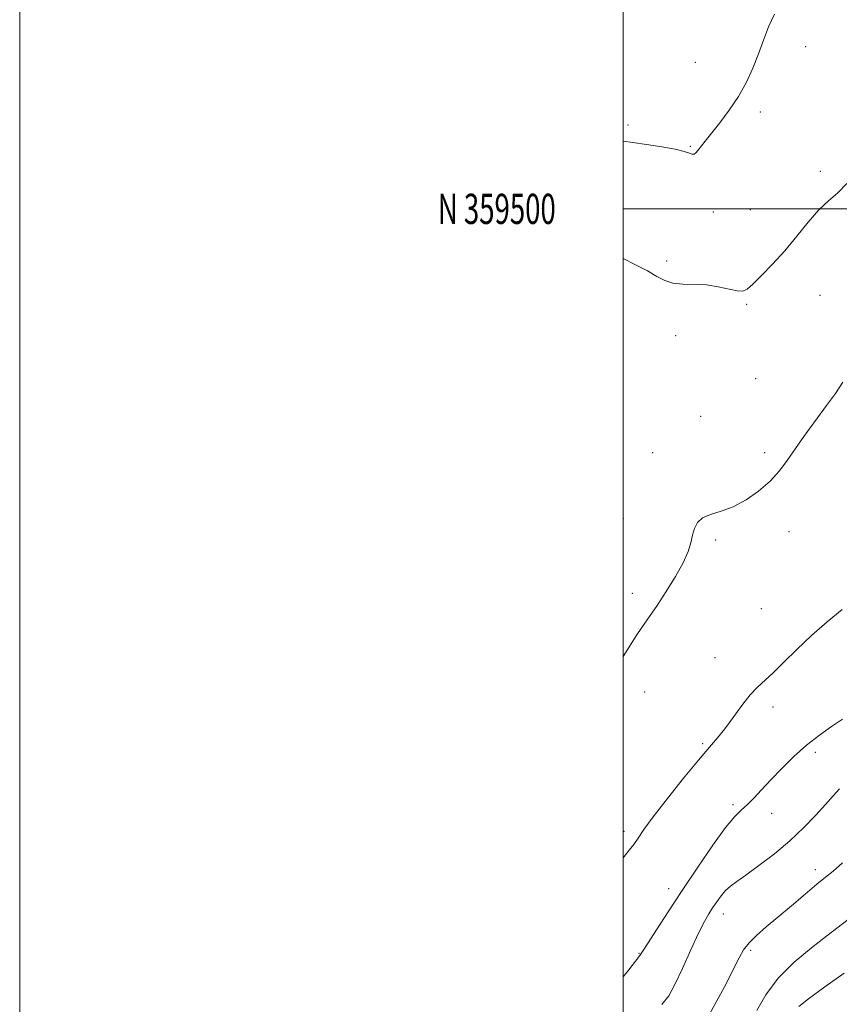
# Model space of a CAD drawing. Extents: x 2082300 to 2085200, y 357300 to 360200.
# Drawn here: x 2082300 to 2082572, y 359236 to 359563 of the extents above; entities that cross this region are included whole.
import ezdxf
from ezdxf.enums import TextEntityAlignment as Align

# ---------------------------------------------------------------- set-up
doc = ezdxf.new("R2010")
doc.units = 0
doc.header["$MEASUREMENT"] = 0
for name, color, linetype, lineweight in [('32000', 7, 'Continuous', 0), ('32001', 7, 'Continuous', 0), ('DTM SPOT ELEVATION', 2, 'Continuous', 13), ('INDEX CONTOUR', 41, 'Continuous', 13), ('INTERMEDIATE CONTOUR', 44, 'Continuous', 0)]:
    doc.layers.add(name, color=color, linetype=linetype, lineweight=lineweight)
doc.styles.add('Style-WORKING', font='WORKING.shx')

msp = doc.modelspace()

# ---------------------------------------------------------------- linework, layer by layer
at = {"layer": '32000', "flags": 128}
for points in [[(2082300, 357300), (2085200, 357300), (2085200, 360200), (2082300, 360200), (2082300, 357300)], [(2082500, 357500), (2085000, 357500), (2085000, 360000), (2082500, 360000), (2082500, 357500)], [(2085000, 359500), (2082500, 359500)]]:
    msp.add_lwpolyline(points, dxfattribs=at)
at = {"layer": 'DTM SPOT ELEVATION'}
for p in [(2082560.45, 359553.73, 1074.5), (2082523.95, 359548.55, 1073.3), (2082545.47, 359532.15, 1074.3), (2082501.58, 359527.8, 1073.6), (2082522.26, 359520.77, 1073.9), (2082565.41, 359512.41, 1075.6), (2082529.93, 359498.92, 1074.6), (2082542.12, 359499.73, 1074.9), (2082514.38, 359482.73, 1075.8), (2082565.27, 359471.33, 1077.1), (2082540.93, 359468.33, 1076.2), (2082517.41, 359457.93, 1076.4), (2082543.92, 359443.76, 1076.7), (2082525.7, 359431.23, 1077.3), (2082509.77, 359419.19, 1077.5), (2082546.91, 359419.16, 1077.6), (2082500.06, 359397.33, 1077.4), (2082554.95, 359393.07, 1078.7), (2082530.65, 359390.25, 1078.2), (2082503.1, 359372.59, 1077.6), (2082545.76, 359367.56, 1078.8), (2082530.44, 359351.24, 1079.1), (2082507.1, 359339.9, 1078.6), (2082549.69, 359334.9, 1080.5), (2082526.37, 359322.77, 1079.8), (2082563.74, 359319.92, 1082.4), (2082536.39, 359302.52, 1081.7), (2082549.21, 359299.66, 1082.6), (2082500.3, 359293.72, 1079.6), (2082563.71, 359280.99, 1085.5), (2082515.09, 359274.68, 1081.3), (2082533.18, 359266.34, 1084.7), (2082505.25, 359253.32, 1081.9), (2082542.26, 359254.31, 1086.3)]:
    msp.add_point(p, dxfattribs=at)
at = {"layer": 'INDEX CONTOUR'}
for points in [[(2082572.644, 359367.219, 1080), (2082567.67, 359363.113, 1080), (2082562.412, 359358.579, 1080), (2082557.548, 359353.988, 1080), (2082553.298, 359349.739, 1080), (2082549.766, 359346.239, 1080), (2082544.566, 359341.527, 1080), (2082542.138, 359338.947, 1080), (2082539.379, 359335.427, 1080), (2082536.475, 359331.442, 1080), (2082533.729, 359327.719, 1080), (2082531.2791, 359324.688, 1080), (2082528.597, 359321.589, 1080), (2082524.984, 359317.364, 1080), (2082520.056, 359311.3719, 1080), (2082514.666, 359304.632, 1080), (2082509.984, 359298.577, 1080), (2082506.865, 359294.292, 1080), (2082504.932, 359291.45, 1080), (2082503.5, 359289.375, 1080), (2082501.978, 359287.437, 1080), (2082500, 359284.972, 1080)], [(2082573.222, 359246.752, 1090), (2082566.876, 359242.146, 1090), (2082561.481, 359238.17, 1090), (2082558.252, 359235.6281, 1090)]]:
    msp.add_polyline3d(points, dxfattribs=at)
at = {"layer": 'INTERMEDIATE CONTOUR'}
for points in [[(2082550.203, 359564.569, 1074), (2082548.214, 359560.288, 1074), (2082546.532, 359555.885, 1074), (2082544.886, 359551.348, 1074), (2082543.031, 359546.678, 1074), (2082540.843, 359541.9471, 1074), (2082538.227, 359537.244, 1074), (2082535.1741, 359532.689, 1074), (2082532.036, 359528.527, 1074), (2082527.161, 359522.41, 1074), (2082524.734, 359519.321, 1074), (2082524.078, 359518.54, 1074), (2082523.544, 359518.162, 1074), (2082522.929, 359518.155, 1074), (2082521.981, 359518.4749, 1074), (2082520.26, 359519.041, 1074), (2082517.276, 359519.761, 1074), (2082512.815, 359520.545, 1074), (2082507.752, 359521.308, 1074), (2082503.238, 359521.967, 1074), (2082500, 359522.486, 1074)], [(2082574.179, 359508.359, 1076), (2082571.147, 359505.319, 1076), (2082568.094, 359502.684, 1076), (2082564.859, 359499.65, 1076), (2082561.322, 359495.634, 1076), (2082557.524, 359490.947, 1076), (2082553.5439, 359486.123, 1076), (2082549.524, 359481.653, 1076), (2082545.846, 359477.867, 1076), (2082542.95, 359475.054, 1076), (2082541.074, 359473.413, 1076), (2082539.632, 359472.776, 1076), (2082537.831, 359472.884, 1076), (2082531.54, 359474.212, 1076), (2082527.594, 359474.79, 1076), (2082523.59, 359474.989, 1076), (2082519.811, 359475.06, 1076), (2082516.519, 359475.369, 1076), (2082513.8249, 359476.208, 1076), (2082511.217, 359477.58, 1076), (2082508.027, 359479.413, 1076), (2082503.859, 359481.594, 1076), (2082500, 359483.5449, 1076)], [(2082572.8721, 359442.544, 1078), (2082570.349, 359438.855, 1078), (2082567.406, 359434.804, 1078), (2082564.413, 359430.755, 1078), (2082561.664, 359426.987, 1078), (2082559.142, 359423.453, 1078), (2082554.381, 359416.591, 1078), (2082551.78, 359413.165, 1078), (2082548.682, 359409.773, 1078), (2082544.919, 359406.493, 1078), (2082540.733, 359403.568, 1078), (2082536.466, 359401.29, 1078), (2082532.452, 359399.815, 1078), (2082528.973, 359398.773, 1078), (2082526.302, 359397.663, 1078), (2082524.604, 359396.092, 1078), (2082523.63, 359394.097, 1078), (2082523.027, 359391.827, 1078), (2082522.439, 359389.35, 1078), (2082521.508, 359386.424, 1078), (2082519.877, 359382.728, 1078), (2082517.3371, 359378.119, 1078), (2082514.29, 359373.156, 1078), (2082511.288, 359368.577, 1078), (2082508.739, 359364.886, 1078), (2082506.462, 359361.655, 1078), (2082504.133, 359358.223, 1078), (2082501.525, 359354.133, 1078), (2082500, 359351.67, 1078)], [(2082572.7409, 359330.914, 1082), (2082569.113, 359328.466, 1082), (2082565.067, 359325.609, 1082), (2082560.824, 359322.285, 1082), (2082556.603, 359318.504, 1082), (2082552.594, 359314.545, 1082), (2082548.982, 359310.758, 1082), (2082545.904, 359307.441, 1082), (2082543.319, 359304.683, 1082), (2082541.139, 359302.524, 1082), (2082539.195, 359300.819, 1082), (2082536.993, 359298.676, 1082), (2082533.959, 359295.023, 1082), (2082529.7211, 359289.148, 1082), (2082524.719, 359281.8, 1082), (2082519.596, 359274.09, 1082), (2082514.931, 359267.016, 1082), (2082511.062, 359261.111, 1082), (2082508.261, 359256.795, 1082), (2082506.62, 359254.232, 1082), (2082505.505, 359252.564, 1082), (2082504.101, 359250.682, 1082), (2082501.842, 359247.803, 1082), (2082500, 359245.503, 1082)], [(2082571.699, 359307.81, 1084), (2082569.664, 359305.518, 1084), (2082567.118, 359302.626, 1084), (2082563.867, 359299.05, 1084), (2082559.903, 359294.969, 1084), (2082555.269, 359290.631, 1084), (2082550.116, 359286.3069, 1084), (2082545.031, 359282.366, 1084), (2082540.705, 359279.203, 1084), (2082537.639, 359277.054, 1084), (2082535.547, 359275.535, 1084), (2082533.949, 359274.1049, 1084), (2082532.451, 359272.351, 1084), (2082531.007, 359270.36, 1084), (2082529.658, 359268.349, 1084), (2082528.386, 359266.372, 1084), (2082526.945, 359263.842, 1084), (2082525.0309, 359260.01, 1084), (2082522.4771, 359254.488, 1084), (2082519.674, 359248.329, 1084), (2082517.151, 359242.945, 1084), (2082515.16, 359239.267, 1084), (2082512.847, 359236.29, 1084)], [(2082572.688, 359283.257, 1086), (2082569.639, 359280.58, 1086), (2082567.116, 359278.518, 1086), (2082564.224, 359276.176, 1086), (2082560.324, 359272.9111, 1086), (2082555.806, 359269.08, 1086), (2082551.316, 359265.294, 1086), (2082547.398, 359262.031, 1086), (2082544.189, 359259.26, 1086), (2082541.724, 359256.82, 1086), (2082539.942, 359254.484, 1086), (2082538.407, 359251.772, 1086), (2082536.588, 359248.137, 1086), (2082534.096, 359243.244, 1086), (2082531.104, 359237.6011, 1086), (2082527.925, 359231.928, 1086)], [(2082574.569, 359264.519, 1088), (2082567.507, 359259.054, 1088), (2082562.418, 359255.164, 1088), (2082556.691, 359250.419, 1088), (2082551.364, 359245.1101, 1088), (2082547.255, 359239.58, 1088), (2082544.31, 359234.389, 1088)]]:
    msp.add_polyline3d(points, dxfattribs=at)

# ---------------------------------------------------------------- texts
at = {"layer": '32001', "style": 'Style-WORKING', "width": 0.67}
msp.add_text('N 359500', height=10, dxfattribs=at).set_placement((2082477.6687, 359500), align=Align.MIDDLE_RIGHT)

doc.saveas('drawing.dxf')
